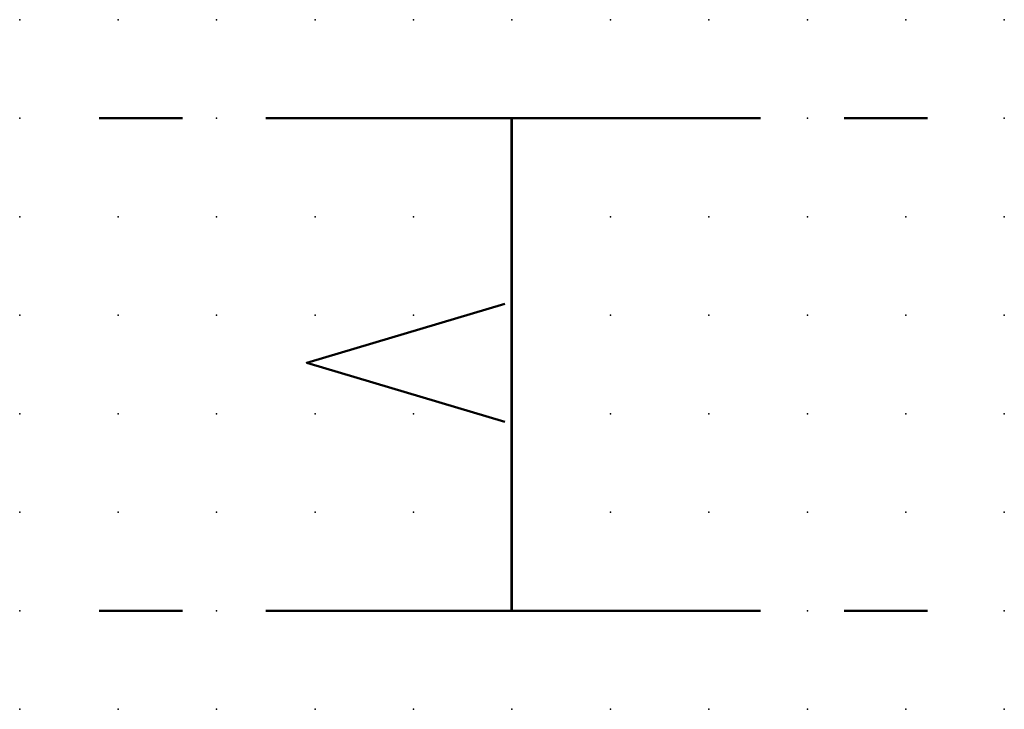
# Model space of a CAD drawing. Extents: x -37.8 to 25, y -0.2 to 22.1.
import ezdxf

# ---------------------------------------------------------------- set-up
doc = ezdxf.new("R2010")
doc.units = 0
doc.header["$PDSIZE"] = -2
for name, pattern in [('AI-Linetype-1', [4.233333, 2.116667, -2.116667]), ('AI-Linetype-2', [4.233333, 2.116667, -2.116667]), ('AI-Linetype-3', [4.233333, 2.116667, -2.116667]), ('AI-Linetype-4', [4.233333, 2.116667, -2.116667])]:
    doc.linetypes.add(name, pattern=pattern)
doc.layers.get('0').update_dxf_attribs({"color": 9, "linetype": 'CONTINUOUS', "plot": 0})
doc.layers.add('00.9 GRID -025', color=1, linetype='CONTINUOUS', plot=False)
doc.layers.add('01.2-CONTINUOUS-0175', color=3, linetype='CONTINUOUS')
doc.layers.add('01.2-CONTINUOUS-025', color=2, linetype='CONTINUOUS')
doc.styles.add('Latin-2-5', font='ISOCP.SHX', dxfattribs={"height": 2.5})

# ---------------------------------------------------------------- blocks, each defined once
blk = doc.blocks.new('*U11')
blk.add_point((0, 0))
blk = doc.blocks.new('*U12')
at = {"layer": '00.9 GRID -025', "color": 0, "linetype": 'ByBlock', "lineweight": -2, "transparency": 16777216}
for p in [(-17.5, 25), (-15, 25), (-12.5, 25), (-10, 25), (-7.5, 25), (-5, 25), (-2.5, 25), (0, 25), (-17.5, 22.5), (-15, 22.5), (-12.5, 22.5), (-10, 22.5), (-7.5, 22.5), (-5, 22.5), (-2.5, 22.5), (0, 22.5), (-17.5, 20), (-15, 20), (-12.5, 20), (-10, 20), (-7.5, 20), (-5, 20), (-2.5, 20), (0, 20), (-17.5, 17.5), (-15, 17.5), (-12.5, 17.5), (-10, 17.5), (-7.5, 17.5), (-5, 17.5), (-2.5, 17.5), (0, 17.5), (-17.5, 15), (-15, 15), (-12.5, 15), (-10, 15), (-7.5, 15), (-5, 15), (-2.5, 15), (0, 15), (-17.5, 12.5), (-15, 12.5), (-12.5, 12.5), (-10, 12.5), (-7.5, 12.5), (-5, 12.5), (-2.5, 12.5), (0, 12.5), (-17.5, 10), (-15, 10), (-12.5, 10), (-10, 10), (-7.5, 10), (-5, 10), (-2.5, 10), (0, 10), (-17.5, 7.5), (-15, 7.5), (-12.5, 7.5), (-10, 7.5), (-7.5, 7.5), (-5, 7.5), (-2.5, 7.5), (0, 7.5), (-17.5, 5), (-15, 5), (-12.5, 5), (-10, 5), (-7.5, 5), (-5, 5), (-2.5, 5), (0, 5), (-17.5, 2.5), (-15, 2.5), (-12.5, 2.5), (-10, 2.5), (-7.5, 2.5), (-5, 2.5), (-2.5, 2.5), (0, 2.5), (-17.5, 0), (-15, 0), (-12.5, 0), (-10, 0), (-7.5, 0), (-5, 0), (-2.5, 0), (0, 0)]:
    blk.add_blockref('*U11', p, dxfattribs=at)

msp = doc.modelspace()

# ---------------------------------------------------------------- linework, layer by layer
at = {"layer": '01.2-CONTINUOUS-025', "linetype": 'AI-Linetype-1', "lineweight": 50}
msp.add_lwpolyline([(2.02, 14.822), (12.88, 14.822)], dxfattribs=at)
at = {"layer": '01.2-CONTINUOUS-025', "lineweight": 50}
for points in [[(7.571, 14.822), (12.5, 14.822), (12.5, 2.325), (7.571, 2.325)], [(17.496, 14.822), (12.49, 14.822), (12.49, 2.325), (17.496, 2.325)], [(12.315, 7.117), (7.288, 8.616), (12.315, 10.116)]]:
    msp.add_lwpolyline(points, dxfattribs=at)
at = {"layer": '01.2-CONTINUOUS-025', "linetype": 'AI-Linetype-3', "lineweight": 50}
msp.add_lwpolyline([(23.047, 14.822), (13.907, 14.822)], dxfattribs=at)
at = {"layer": '01.2-CONTINUOUS-025', "linetype": 'AI-Linetype-2', "lineweight": 50}
msp.add_lwpolyline([(2.02, 2.325), (12.88, 2.325)], dxfattribs=at)
at = {"layer": '01.2-CONTINUOUS-025', "linetype": 'AI-Linetype-4', "lineweight": 50}
msp.add_lwpolyline([(23.047, 2.325), (13.907, 2.325)], dxfattribs=at)

# ---------------------------------------------------------------- block references
at = {"layer": '00.9 GRID -025', "rotation": 270}
msp.add_blockref('*U12', (0, -0.178), dxfattribs=at)

# ---------------------------------------------------------------- texts
at = {"layer": '01.2-CONTINUOUS-0175', "color": 2, "char_height": 2.5, "attachment_point": 9, "style": 'Latin-2-5'}
for insert in [(2.5, 6.25), (2.5, 6.25), (0.75, 2.75), (0.75, 2.75)]:
    msp.add_mtext('\\A1;', dxfattribs=dict(at, insert=insert))

doc.saveas('drawing.dxf')
